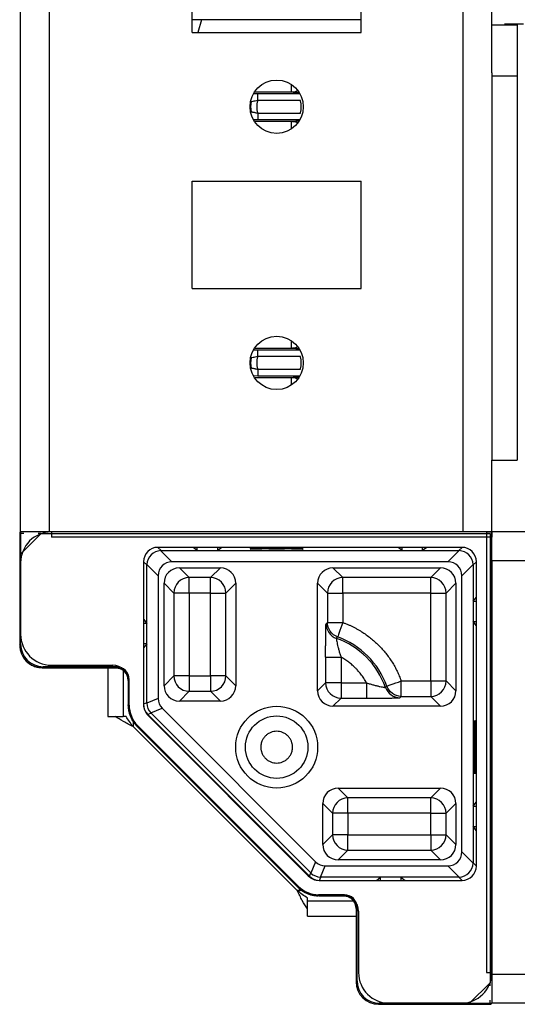
# Model space of a CAD drawing. Units: millimetres. Extents: x -1568 to 2454, y -2800 to 3852.
# Drawn here: x 258 to 307, y -2800 to -2704 of the extents above; entities that cross this region are included whole.
import ezdxf

# ---------------------------------------------------------------- set-up
doc = ezdxf.new("R2010")
doc.units = ezdxf.units.MM

msp = doc.modelspace()

# ---------------------------------------------------------------- linework, layer by layer
at = {"color": 7, "linetype": 'Continuous', "lineweight": 25}
for p, q in [((258.459, -2754.37), (258.459, -2246.37)), ((261.259, -2754.37), (261.259, -2246.37)), ((301.659, -2754.37), (301.659, -2246.37)), ((304.459, -2709.57), (304.459, -2291.17)), ((275.209, -2705.62), (275.209, -2695.12)), ((291.709, -2705.62), (291.709, -2695.12)), ((291.709, -2704.38), (276.104, -2704.38)), ((304.459, -2704.87), (306.959, -2704.87)), ((307.575, -2704.802), (305.694, -2704.802)), ((306.959, -2704.87), (306.959, -2709.87)), ((275.209, -2705.62), (291.709, -2705.62)), ((304.459, -2709.57), (304.459, -2709.87)), ((304.459, -2709.87), (306.959, -2709.87)), ((304.459, -2709.87), (304.459, -2747.37)), ((306.959, -2709.87), (306.959, -2747.37)), ((281.606, -2712.223), (285.761, -2712.223)), ((285.761, -2713.518), (281.606, -2713.518)), ((275.209, -2730.62), (275.209, -2720.12)), ((275.209, -2720.12), (291.709, -2720.12)), ((291.709, -2730.62), (291.709, -2720.12)), ((275.209, -2730.62), (291.709, -2730.62)), ((281.606, -2737.223), (285.761, -2737.223)), ((285.761, -2738.518), (281.606, -2738.518)), ((304.459, -2754.37), (304.459, -2747.37)), ((304.459, -2747.37), (306.959, -2747.37)), ((258.365, -2754.433), (258.365, -2765.414)), ((258.441, -2754.51), (258.365, -2754.433)), ((258.441, -2754.51), (258.459, -2756.527)), ((258.765, -2754.513), (258.441, -2754.51)), ((261.259, -2754.37), (258.459, -2754.37)), ((258.459, -2754.37), (258.459, -2754.501)), ((258.459, -2756.527), (260.459, -2754.527)), ((260.459, -2754.527), (260.161, -2754.525)), ((260.459, -2754.527), (304.302, -2754.527)), ((301.659, -2754.37), (261.259, -2754.37)), ((304.459, -2754.37), (261.459, -2754.37)), ((261.459, -2754.37), (261.459, -2754.87)), ((304.459, -2754.87), (261.459, -2754.87)), ((303.959, -2754.37), (303.959, -2797.37)), ((303.959, -2754.37), (304.459, -2754.37)), ((304.302, -2754.527), (304.302, -2798.37)), ((311.459, -2754.37), (304.459, -2754.37)), ((304.459, -2797.37), (304.459, -2754.37)), ((304.459, -2754.37), (304.459, -2754.87)), ((272.18, -2756.191), (271.859, -2755.87)), ((275.307, -2755.87), (271.859, -2755.87)), ((271.959, -2755.87), (271.908, -2755.871)), ((275.307, -2755.87), (271.959, -2755.87)), ((275.709, -2756.191), (275.307, -2755.87)), ((275.709, -2755.87), (275.307, -2755.87)), ((275.709, -2756.191), (275.709, -2755.87)), ((277.709, -2755.87), (275.709, -2755.87)), ((278.11, -2755.87), (277.709, -2756.191)), ((277.709, -2756.191), (277.709, -2755.87)), ((278.11, -2755.87), (277.709, -2755.87)), ((295.307, -2755.87), (278.11, -2755.87)), ((295.709, -2756.191), (295.307, -2755.87)), ((295.709, -2755.87), (295.307, -2755.87)), ((295.709, -2756.191), (295.709, -2755.87)), ((297.709, -2755.87), (295.709, -2755.87)), ((298.11, -2755.87), (297.709, -2756.191)), ((297.709, -2756.191), (297.709, -2755.87)), ((298.11, -2755.87), (297.709, -2755.87)), ((301.559, -2755.87), (298.11, -2755.87)), ((301.459, -2755.87), (298.11, -2755.87)), ((301.238, -2756.191), (301.559, -2755.87)), ((301.51, -2755.871), (301.459, -2755.87)), ((258.459, -2765.32), (258.459, -2756.527)), ((272.13, -2756.192), (272.18, -2756.191)), ((273.231, -2757.293), (272.13, -2756.192)), ((272.18, -2756.191), (275.709, -2756.191)), ((275.709, -2756.191), (277.709, -2756.191)), ((277.709, -2756.191), (295.709, -2756.191)), ((295.709, -2756.191), (297.709, -2756.191)), ((297.709, -2756.191), (301.238, -2756.191)), ((301.287, -2756.192), (300.186, -2757.293)), ((258.459, -2757.37), (258.459, -2764.37)), ((270.459, -2757.27), (270.78, -2757.591)), ((270.459, -2757.27), (270.459, -2762.89)), ((270.46, -2757.319), (270.459, -2757.37)), ((270.459, -2757.37), (270.459, -2762.89)), ((270.78, -2757.591), (270.781, -2757.542)), ((270.78, -2763.291), (270.78, -2757.591)), ((270.781, -2757.542), (271.882, -2758.643)), ((300.186, -2757.293), (273.231, -2757.293)), ((301.536, -2758.643), (302.637, -2757.542)), ((302.638, -2757.591), (302.959, -2757.27)), ((302.638, -2757.591), (302.638, -2761.12)), ((302.959, -2757.37), (302.958, -2757.319)), ((302.959, -2760.719), (302.959, -2757.27)), ((302.959, -2760.719), (302.959, -2757.37)), ((812.459, -2757.17), (304.459, -2757.17)), ((304.459, -2757.17), (304.459, -2797.57)), ((271.882, -2758.643), (271.882, -2770.622)), ((273.959, -2757.87), (277.959, -2757.87)), ((274.915, -2758.827), (273.959, -2757.87)), ((277.002, -2758.827), (277.959, -2757.87)), ((288.959, -2757.87), (299.459, -2757.87)), ((289.915, -2758.827), (288.959, -2757.87)), ((298.502, -2758.827), (299.459, -2757.87)), ((301.536, -2785.597), (301.536, -2758.643)), ((272.459, -2769.37), (272.459, -2759.37)), ((273.416, -2760.327), (272.459, -2759.37)), ((277.002, -2758.827), (274.915, -2758.827)), ((274.915, -2760.327), (274.915, -2758.827)), ((277.002, -2760.327), (277.002, -2758.827)), ((278.502, -2760.327), (279.459, -2759.37)), ((279.459, -2759.37), (279.459, -2769.37)), ((287.459, -2769.87), (287.459, -2759.37)), ((287.459, -2759.37), (288.416, -2760.327)), ((298.502, -2758.827), (289.915, -2758.827)), ((289.915, -2760.327), (289.915, -2758.827)), ((298.502, -2760.327), (298.502, -2758.827)), ((300.002, -2760.327), (300.959, -2759.37)), ((300.959, -2759.37), (300.959, -2769.87)), ((273.416, -2760.327), (273.416, -2768.413)), ((274.915, -2760.327), (273.416, -2760.327)), ((274.915, -2760.327), (274.915, -2768.413)), ((277.002, -2760.327), (274.915, -2760.327)), ((277.002, -2760.327), (278.502, -2760.327)), ((277.002, -2768.413), (277.002, -2760.327)), ((278.502, -2768.413), (278.502, -2760.327)), ((288.416, -2760.327), (288.416, -2763.205)), ((288.416, -2760.327), (289.915, -2760.327)), ((289.915, -2760.327), (289.915, -2763.205)), ((298.502, -2760.327), (289.915, -2760.327)), ((298.502, -2760.327), (300.002, -2760.327)), ((298.502, -2768.913), (298.502, -2760.327)), ((300.002, -2768.913), (300.002, -2760.327)), ((302.638, -2761.12), (302.959, -2760.719)), ((302.638, -2761.12), (302.638, -2763.12)), ((302.638, -2761.12), (302.959, -2761.12)), ((302.959, -2761.12), (302.959, -2760.719)), ((302.959, -2763.12), (302.959, -2761.12)), ((270.459, -2762.89), (270.78, -2763.291)), ((270.459, -2762.89), (270.459, -2763.291)), ((270.78, -2763.291), (270.459, -2763.291)), ((270.459, -2763.291), (270.459, -2765.291)), ((270.78, -2765.291), (270.78, -2763.291)), ((288.416, -2763.205), (288.282, -2763.335)), ((302.638, -2763.12), (302.638, -2781.12)), ((302.638, -2763.12), (302.959, -2763.12)), ((302.959, -2763.522), (302.638, -2763.12)), ((302.959, -2763.522), (302.959, -2763.12)), ((302.959, -2780.719), (302.959, -2763.522)), ((258.365, -2765.414), (258.459, -2765.32)), ((258.365, -2765.414), (258.365, -2765.414)), ((270.78, -2765.291), (270.459, -2765.291)), ((270.78, -2765.291), (270.459, -2765.692)), ((270.459, -2765.291), (270.459, -2765.692)), ((270.78, -2771.057), (270.78, -2765.291)), ((289.287, -2764.75), (289.408, -2764.616)), ((270.459, -2765.692), (270.459, -2771.19)), ((270.459, -2765.692), (270.459, -2771.227)), ((261.459, -2767.37), (267.459, -2767.37)), ((288.241, -2766.589), (288.241, -2769.088)), ((289.741, -2766.589), (289.741, -2769.088)), ((260.565, -2767.614), (260.659, -2767.52)), ((260.565, -2767.614), (267.719, -2767.614)), ((260.565, -2767.614), (267.719, -2767.614)), ((267.813, -2767.52), (260.659, -2767.52)), ((266.959, -2767.614), (266.959, -2772.37)), ((267.719, -2767.614), (267.813, -2767.52)), ((267.719, -2767.614), (267.719, -2767.614)), ((267.724, -2767.573), (268.186, -2767.706)), ((268.459, -2767.864), (268.459, -2772.37)), ((268.959, -2768.87), (268.959, -2771.227)), ((269.053, -2771.271), (269.053, -2768.76)), ((273.416, -2768.413), (272.459, -2769.37)), ((274.915, -2768.413), (273.416, -2768.413)), ((274.915, -2768.413), (274.915, -2769.913)), ((274.915, -2768.413), (277.002, -2768.413)), ((278.502, -2768.413), (277.002, -2768.413)), ((277.002, -2768.413), (277.002, -2769.913)), ((279.459, -2769.37), (278.502, -2768.413)), ((288.241, -2769.088), (287.459, -2769.87)), ((289.741, -2769.088), (288.241, -2769.088)), ((289.741, -2769.088), (289.741, -2770.588)), ((289.741, -2769.088), (292.24, -2769.088)), ((295.624, -2768.913), (298.502, -2768.913)), ((295.624, -2770.413), (295.624, -2768.913)), ((298.502, -2768.913), (298.502, -2770.413)), ((298.502, -2768.913), (300.002, -2768.913)), ((300.002, -2768.913), (300.959, -2769.87)), ((274.915, -2769.913), (273.959, -2770.87)), ((274.915, -2769.913), (277.002, -2769.913)), ((277.002, -2769.913), (277.959, -2770.87)), ((294.212, -2769.421), (294.078, -2769.542)), ((268.959, -2771.31), (268.959, -2771.227)), ((270.78, -2771.057), (270.459, -2771.19)), ((271.882, -2770.622), (270.78, -2771.078)), ((277.959, -2770.87), (273.959, -2770.87)), ((289.741, -2770.588), (288.959, -2771.37)), ((289.741, -2770.588), (292.24, -2770.588)), ((295.494, -2770.547), (295.624, -2770.413)), ((295.624, -2770.413), (298.502, -2770.413)), ((298.502, -2770.413), (299.459, -2771.37)), ((271.19, -2772.047), (270.869, -2772.18)), ((270.869, -2772.18), (286.649, -2787.96)), ((271.175, -2772.032), (272.277, -2771.576)), ((286.782, -2787.639), (271.19, -2772.047)), ((272.277, -2771.576), (287.253, -2786.552)), ((299.459, -2771.37), (288.959, -2771.37)), ((266.959, -2772.37), (268.459, -2772.37)), ((268.752, -2772.37), (268.459, -2772.37)), ((270.898, -2772.288), (286.541, -2787.931)), ((285.459, -2789.37), (269.459, -2773.37)), ((269.837, -2773.349), (269.779, -2773.29)), ((269.837, -2773.349), (285.48, -2788.991)), ((285.578, -2788.956), (269.873, -2773.251)), ((289.459, -2779.37), (299.459, -2779.37)), ((290.415, -2780.327), (289.459, -2779.37)), ((298.502, -2780.327), (299.459, -2779.37)), ((287.959, -2784.87), (287.959, -2780.87)), ((288.916, -2781.827), (287.959, -2780.87)), ((298.502, -2780.327), (290.415, -2780.327)), ((290.415, -2781.827), (290.415, -2780.327)), ((298.502, -2781.827), (298.502, -2780.327)), ((300.002, -2781.827), (300.959, -2780.87)), ((300.959, -2780.87), (300.959, -2784.87)), ((302.638, -2781.12), (302.959, -2780.719)), ((302.959, -2781.12), (302.959, -2780.719)), ((288.916, -2781.827), (288.916, -2783.913)), ((290.415, -2781.827), (288.916, -2781.827)), ((298.502, -2781.827), (290.415, -2781.827)), ((290.415, -2781.827), (290.415, -2783.913)), ((298.502, -2781.827), (300.002, -2781.827)), ((298.502, -2783.913), (298.502, -2781.827)), ((300.002, -2783.913), (300.002, -2781.827)), ((302.638, -2781.12), (302.638, -2783.12)), ((302.638, -2781.12), (302.959, -2781.12)), ((302.959, -2783.12), (302.959, -2781.12)), ((302.638, -2783.12), (302.638, -2786.649)), ((302.638, -2783.12), (302.959, -2783.12)), ((302.959, -2783.522), (302.638, -2783.12)), ((302.959, -2783.522), (302.959, -2783.12)), ((302.959, -2786.97), (302.959, -2783.522)), ((302.959, -2786.87), (302.959, -2783.522)), ((288.916, -2783.913), (287.959, -2784.87)), ((290.415, -2783.913), (288.916, -2783.913)), ((290.415, -2785.413), (290.415, -2783.913)), ((290.415, -2783.913), (298.502, -2783.913)), ((298.502, -2783.913), (300.002, -2783.913)), ((298.502, -2783.913), (298.502, -2785.413)), ((300.002, -2783.913), (300.959, -2784.87)), ((289.459, -2786.37), (290.415, -2785.413)), ((290.415, -2785.413), (298.502, -2785.413)), ((298.502, -2785.413), (299.459, -2786.37)), ((302.637, -2786.698), (301.536, -2785.597)), ((287.253, -2786.552), (286.796, -2787.653)), ((299.459, -2786.37), (289.459, -2786.37)), ((287.751, -2788.049), (288.207, -2786.947)), ((288.207, -2786.947), (300.186, -2786.947)), ((300.186, -2786.947), (301.287, -2788.048)), ((302.638, -2786.649), (302.637, -2786.698)), ((302.638, -2786.649), (302.959, -2786.97)), ((302.958, -2786.921), (302.959, -2786.87)), ((286.649, -2787.96), (286.782, -2787.639)), ((287.601, -2788.37), (293.197, -2788.37)), ((287.639, -2788.37), (287.772, -2788.049)), ((287.639, -2788.37), (293.197, -2788.37)), ((293.599, -2788.049), (287.772, -2788.049)), ((293.197, -2788.37), (293.599, -2788.049)), ((293.197, -2788.37), (293.599, -2788.37)), ((295.599, -2788.049), (293.599, -2788.049)), ((293.599, -2788.37), (293.599, -2788.049)), ((293.599, -2788.37), (295.599, -2788.37)), ((301.238, -2788.049), (295.599, -2788.049)), ((295.599, -2788.049), (295.599, -2788.37)), ((295.599, -2788.049), (296, -2788.37)), ((295.599, -2788.37), (296, -2788.37)), ((296, -2788.37), (301.559, -2788.37)), ((296, -2788.37), (301.459, -2788.37)), ((301.287, -2788.048), (301.238, -2788.049)), ((301.238, -2788.049), (301.559, -2788.37)), ((301.459, -2788.37), (301.51, -2788.369)), ((285.539, -2789.05), (285.48, -2788.991)), ((286.459, -2790.37), (286.459, -2790.077)), ((286.459, -2791.87), (286.459, -2790.37)), ((286.459, -2790.37), (290.965, -2790.37)), ((287.601, -2789.87), (287.518, -2789.87)), ((290.069, -2789.776), (287.558, -2789.776)), ((287.601, -2789.87), (289.959, -2789.87)), ((291.124, -2790.645), (291.256, -2791.115)), ((291.309, -2791.016), (291.215, -2791.11)), ((291.215, -2791.11), (291.266, -2791.105)), ((291.215, -2791.11), (291.215, -2798.264)), ((291.309, -2798.17), (291.309, -2791.016)), ((291.459, -2791.37), (291.459, -2797.37)), ((286.459, -2791.87), (291.215, -2791.87)), ((291.215, -2798.264), (291.309, -2798.17)), ((303.959, -2797.37), (304.459, -2797.37)), ((812.459, -2797.57), (304.459, -2797.57)), ((304.459, -2797.57), (304.459, -2800.37)), ((291.215, -2798.264), (291.215, -2798.264)), ((304.302, -2798.37), (302.302, -2800.37)), ((304.304, -2798.668), (304.302, -2798.37)), ((304.319, -2800.388), (304.316, -2800.063)), ((293.415, -2800.464), (293.509, -2800.37)), ((293.415, -2800.464), (304.396, -2800.464)), ((302.302, -2800.37), (293.509, -2800.37)), ((294.459, -2800.37), (301.459, -2800.37)), ((304.319, -2800.388), (302.302, -2800.37)), ((304.396, -2800.464), (304.319, -2800.388)), ((304.328, -2800.37), (304.459, -2800.37)), ((812.459, -2800.37), (304.459, -2800.37))]:
    msp.add_line(p, q, dxfattribs=at)
at = {"color": 8, "linetype": 'Continuous', "lineweight": 25}
for p, q in [((276.104, -2704.38), (275.771, -2705.62)), ((284.866, -2710.684), (284.866, -2711.417)), ((281.606, -2711.623), (281.234, -2711.625)), ((281.303, -2711.417), (284.866, -2711.417)), ((285.74, -2711.623), (281.606, -2711.623)), ((281.223, -2714.115), (281.606, -2714.117)), ((284.866, -2714.323), (281.303, -2714.323)), ((281.606, -2714.117), (285.74, -2714.117)), ((284.866, -2714.323), (284.866, -2715.056)), ((284.866, -2735.684), (284.866, -2736.417)), ((281.606, -2736.623), (281.234, -2736.625)), ((281.303, -2736.417), (284.866, -2736.417)), ((285.74, -2736.623), (281.606, -2736.623)), ((281.223, -2739.115), (281.606, -2739.117)), ((284.866, -2739.323), (281.303, -2739.323)), ((281.606, -2739.117), (285.74, -2739.117)), ((284.866, -2739.323), (284.866, -2740.056)), ((268.96, -2771.31), (268.959, -2771.31)), ((269.459, -2772.886), (269.459, -2773.37)), ((269.779, -2773.29), (269.78, -2773.29)), ((285.943, -2789.37), (285.459, -2789.37)), ((285.539, -2789.049), (285.539, -2789.05)), ((287.518, -2789.87), (287.519, -2789.869))]:
    msp.add_line(p, q, dxfattribs=at)
at = {"color": 7, "linetype": 'Continuous', "lineweight": 25}
for centre, radius in [((283.459, -2712.87), 2.6), ((283.459, -2737.87), 2.6), ((283.459, -2775.37), 4), ((283.459, -2775.37), 3.048)]:
    msp.add_circle(centre, radius, dxfattribs=at)
for centre, radius, start, end in [((283.684, -2712.87), 2.776, 169.63956, 190.36209), ((283.684, -2737.87), 2.776, 169.63791, 190.36044), ((261.459, -2757.37), 3, 90, 180), ((274.916, -2760.327), 1.5, 90.01386, 179.98614), ((277.002, -2760.327), 1.5, 0.01386, 89.98614), ((289.916, -2760.327), 1.5, 90.01274, 179.9884), ((298.502, -2760.327), 1.5, 0.01386, 89.98614), ((261.459, -2764.37), 3, 180, 270), ((260.565, -2765.414), 2.2, 180, 225), ((260.565, -2765.414), 2.2, 180.00326, 269.99596), ((286.709, -2772.12), 7.808, 19.28085, 70.71915), ((286.709, -2772.12), 7.974, 19.78348, 70.21652), ((260.565, -2765.414), 2.2, 225, 247.5), ((267.459, -2768.87), 1.5, 0, 90), ((260.565, -2765.414), 2.2, 247.5, 258.75), ((260.565, -2765.414), 2.2, 258.75, 264.375), ((260.565, -2765.414), 2.2, 264.375, 270), ((267.719, -2768.853), 1.239, 55.91013, 90.01194), ((274.916, -2768.413), 1.5, 180.01386, 269.98614), ((277.002, -2768.413), 1.5, 270.01386, 359.98614), ((289.741, -2769.088), 1.5, 180.01386, 269.98614), ((298.502, -2768.913), 1.5, 270.0116, 359.98726), ((271.959, -2771.227), 3, 180, 225), ((271.959, -2771.227), 1.5, 180, 225), ((290.416, -2781.827), 1.5, 90.01386, 179.98614), ((298.502, -2781.827), 1.5, 0.01386, 89.98614), ((290.416, -2783.913), 1.5, 180.01386, 269.98614), ((298.502, -2783.913), 1.5, 270.01386, 359.98614), ((287.601, -2786.87), 1.5, 225, 270), ((287.601, -2786.87), 3, 225, 270), ((289.959, -2791.37), 1.5, 0, 90), ((289.978, -2791.109), 1.237, 359.95814, 34.10833), ((294.459, -2797.37), 3, 180, 270), ((301.459, -2797.37), 3, 270, 0), ((293.415, -2798.264), 2.2, 180, 270), ((293.415, -2798.264), 2.2, 180.00404, 269.99674)]:
    msp.add_arc(centre, radius, start, end, dxfattribs=at)
at = {"color": 8, "linetype": 'Continuous', "lineweight": 25}
for centre, radius, start, end in [((267.719, -2768.854), 1.24, 8.51839, 55.92074), ((289.974, -2791.11), 1.241, 34.06989, 81.4894)]:
    msp.add_arc(centre, radius, start, end, dxfattribs=at)
at = {"color": 7, "linetype": 'Continuous', "lineweight": 25}
for centre, major_axis, ratio, start_param, end_param in [((260.565, -2754.433), (2.2, 0), 0.008727, 2.847954, 3.150319), ((271.859, -2757.27), (-0.99, 0.99), 0.999951, 5.497812, 7.068559), ((301.559, -2757.27), (0.99, 0.99), 0.999951, 5.497812, 7.068559), ((272.179, -2757.59), (0.99, 0.99), 0.998147, 0.820687, 2.320905), ((301.239, -2757.59), (-0.99, 0.99), 0.998147, 3.96228, 5.462498), ((273.334, -2758.745), (1.062, -1.062), 0.9318, 2.391484, 3.891702), ((300.084, -2758.745), (-1.062, -1.062), 0.9318, 2.391484, 3.891702), ((273.959, -2759.37), (1.061, -1.061), 0.999805, 2.356292, 3.926893), ((277.959, -2759.37), (-1.061, -1.061), 0.999805, 2.356292, 3.926893), ((288.959, -2759.37), (1.061, -1.061), 0.999805, 2.356292, 3.926893), ((299.459, -2759.37), (-1.061, -1.061), 0.999805, 2.356292, 3.926893), ((260.659, -2765.32), (1.556, 1.556), 0.999924, 2.356233, 3.926953), ((267.813, -2768.76), (0.877, 0.877), 0.999924, 5.497825, 7.068545), ((273.959, -2769.37), (1.061, 1.061), 0.999805, 2.356292, 3.926893), ((277.959, -2769.37), (-1.061, 1.061), 0.999805, 2.356292, 3.926893), ((288.959, -2769.87), (1.061, 1.061), 0.999805, 2.356292, 3.926893), ((299.459, -2769.87), (-1.061, 1.061), 0.999805, 2.356292, 3.926893), ((271.859, -2771.19), (-1.293, -0.536), 0.999971, 5.890496, 6.675874), ((272.216, -2771.042), (1.41, 0.285), 0.972569, 2.947713, 2.96253), ((272.179, -2771.058), (-0.536, 1.293), 0.998898, 1.192924, 1.948668), ((273.334, -2770.579), (-1.35, -0.559), 0.958315, 5.905313, 6.661057), ((271.853, -2771.271), (-2.587, -1.072), 0.999955, 5.890502, 6.675869), ((272.216, -2771.042), (1.198, 0.795), 0.972569, 3.320656, 3.335473), ((289.459, -2780.87), (1.061, -1.061), 0.999805, 2.356292, 3.926893), ((299.459, -2780.87), (-1.061, -1.061), 0.999805, 2.356292, 3.926893), ((289.459, -2784.87), (1.061, 1.061), 0.999805, 2.356292, 3.926893), ((299.459, -2784.87), (-1.061, 1.061), 0.999805, 2.356292, 3.926893), ((300.084, -2785.495), (-1.062, 1.062), 0.9318, 2.391484, 3.891702), ((288.25, -2785.495), (-0.559, -1.35), 0.958315, 5.905313, 6.661057), ((301.239, -2786.65), (0.99, 0.99), 0.998147, 3.96228, 5.462498), ((301.559, -2786.97), (0.99, -0.99), 0.999951, 5.497812, 7.068559), ((287.639, -2786.97), (-0.536, -1.293), 0.999971, 5.890496, 6.675874), ((287.787, -2786.612), (0.795, 1.198), 0.972569, 2.947713, 2.96253), ((287.771, -2786.65), (1.293, -0.536), 0.998898, 4.334517, 5.090261), ((287.787, -2786.612), (0.285, 1.41), 0.972569, 3.320656, 3.335473), ((287.558, -2786.976), (-1.072, -2.587), 0.999955, 5.890502, 6.675869), ((290.069, -2791.016), (-0.877, -0.877), 0.999924, 2.356233, 3.926953), ((293.509, -2798.17), (1.556, 1.556), 0.999924, 2.356233, 3.926953), ((304.396, -2798.264), (0, 2.2), 0.008727, 3.132866, 3.435231)]:
    msp.add_ellipse(centre, major_axis=major_axis, ratio=ratio, start_param=start_param, end_param=end_param, dxfattribs=at)
for centre, major_axis in [((264.459, -2767.564), (2, 0)), ((291.265, -2794.37), (0, 2))]:
    msp.add_ellipse(centre, major_axis=major_axis, ratio=0.008727, dxfattribs=at)
for points, knots in [([(276.104, -2704.38), (275.811, -2704.38), (275.49, -2704.38), (275.232, -2704.381), (275.209, -2704.382)], [0, 0, 0, 0, 0.9090157, 1, 1, 1, 1]), ([(281.606, -2712.223), (281.606, -2712.188), (281.606, -2712.116), (281.606, -2712.005), (281.606, -2711.899), (281.606, -2711.803), (281.606, -2711.724), (281.606, -2711.667), (281.606, -2711.633), (281.606, -2711.624), (281.606, -2711.623)], [0, 0, 0, 0, 0.124961, 0.249974, 0.374987, 0.500001, 0.625014, 0.750027, 0.87504, 1, 1, 1, 1]), ([(280.953, -2712.371), (280.961, -2712.361), (281.034, -2712.345), (281.273, -2712.298), (281.437, -2712.267), (281.606, -2712.223)], [0, 0, 0, 0, 0.5, 0.5, 1, 1, 1, 1]), ([(281.606, -2712.223), (281.594, -2712.265), (281.569, -2712.349), (281.542, -2712.478), (281.522, -2712.607), (281.51, -2712.738), (281.508, -2712.826), (281.508, -2712.87)], [0, 0, 0, 0, 0.200736, 0.400368, 0.599632, 0.799264, 1, 1, 1, 1]), ([(285.86, -2712.87), (285.859, -2712.826), (285.858, -2712.738), (285.845, -2712.607), (285.826, -2712.478), (285.798, -2712.349), (285.774, -2712.265), (285.761, -2712.223)], [0, 0, 0, 0, 0.2007358, 0.4003683, 0.5996317, 0.7992642, 1, 1, 1, 1]), ([(281.606, -2713.518), (281.586, -2713.513), (281.537, -2713.501), (281.45, -2713.48), (281.351, -2713.458), (281.243, -2713.436), (281.143, -2713.417), (281.061, -2713.4), (280.998, -2713.386), (280.962, -2713.376), (280.956, -2713.371), (280.953, -2713.369)], [0, 0, 0, 0, 0.062488, 0.155641, 0.278122, 0.382448, 0.530494, 0.65756, 0.768322, 0.919161, 1, 1, 1, 1]), ([(281.508, -2712.87), (281.508, -2712.914), (281.51, -2713.002), (281.522, -2713.133), (281.542, -2713.263), (281.569, -2713.391), (281.594, -2713.475), (281.606, -2713.518)], [0, 0, 0, 0, 0.200735, 0.400368, 0.599632, 0.799265, 1, 1, 1, 1]), ([(281.606, -2713.518), (281.606, -2713.671), (281.606, -2713.824), (281.606, -2714.045), (281.606, -2714.112), (281.606, -2714.117)], [0, 0, 0, 0, 0.5, 0.5, 1, 1, 1, 1]), ([(285.761, -2713.518), (285.774, -2713.475), (285.798, -2713.391), (285.826, -2713.263), (285.845, -2713.133), (285.858, -2713.002), (285.859, -2712.914), (285.86, -2712.87)], [0, 0, 0, 0, 0.200736, 0.400368, 0.599632, 0.799264, 1, 1, 1, 1]), ([(281.606, -2737.223), (281.606, -2737.153), (281.606, -2737.078), (281.606, -2736.934), (281.606, -2736.864), (281.606, -2736.748), (281.606, -2736.701), (281.606, -2736.64), (281.606, -2736.625), (281.606, -2736.623)], [0, 0, 0, 0, 0.25, 0.25, 0.5, 0.5, 0.75, 0.75, 1, 1, 1, 1]), ([(280.953, -2737.371), (280.961, -2737.361), (281.034, -2737.345), (281.273, -2737.298), (281.437, -2737.267), (281.606, -2737.223)], [0, 0, 0, 0, 0.5, 0.5, 1, 1, 1, 1]), ([(281.606, -2737.223), (281.594, -2737.265), (281.569, -2737.349), (281.542, -2737.478), (281.522, -2737.607), (281.51, -2737.738), (281.508, -2737.826), (281.508, -2737.87)], [0, 0, 0, 0, 0.200736, 0.400368, 0.599632, 0.799264, 1, 1, 1, 1]), ([(285.86, -2737.87), (285.859, -2737.826), (285.858, -2737.738), (285.845, -2737.607), (285.826, -2737.478), (285.798, -2737.349), (285.774, -2737.265), (285.761, -2737.223)], [0, 0, 0, 0, 0.2007358, 0.4003683, 0.5996317, 0.7992642, 1, 1, 1, 1]), ([(281.606, -2738.518), (281.586, -2738.513), (281.537, -2738.501), (281.45, -2738.48), (281.351, -2738.458), (281.243, -2738.436), (281.143, -2738.417), (281.061, -2738.4), (280.998, -2738.386), (280.962, -2738.376), (280.955, -2738.371), (280.953, -2738.369)], [0, 0, 0, 0, 0.0625827, 0.1557555, 0.2781857, 0.3825034, 0.5305388, 0.6575954, 0.7683484, 0.9212861, 1, 1, 1, 1]), ([(281.508, -2737.87), (281.508, -2737.914), (281.51, -2738.002), (281.522, -2738.133), (281.542, -2738.263), (281.569, -2738.391), (281.594, -2738.475), (281.606, -2738.518)], [0, 0, 0, 0, 0.2007358, 0.4003683, 0.5996317, 0.7992642, 1, 1, 1, 1]), ([(281.606, -2738.518), (281.606, -2738.671), (281.606, -2738.824), (281.606, -2739.045), (281.606, -2739.112), (281.606, -2739.117)], [0, 0, 0, 0, 0.5, 0.5, 1, 1, 1, 1]), ([(285.761, -2738.518), (285.774, -2738.475), (285.798, -2738.391), (285.826, -2738.263), (285.845, -2738.133), (285.858, -2738.002), (285.859, -2737.914), (285.86, -2737.87)], [0, 0, 0, 0, 0.200736, 0.400368, 0.599632, 0.799264, 1, 1, 1, 1]), ([(283.459, -2755.989), (283.171, -2755.989), (282.594, -2755.989), (281.813, -2755.986), (281.225, -2755.981), (280.884, -2755.975), (280.832, -2755.969), (281.086, -2755.963), (281.593, -2755.958), (282.325, -2755.955), (282.982, -2755.953), (283.365, -2755.953), (283.459, -2755.953)], [0, 0, 0, 0, 0.106011, 0.213149, 0.32248, 0.4272, 0.537468, 0.642251, 0.751544, 0.85847, 0.965191, 1, 1, 1, 1]), ([(283.459, -2756.164), (282.78, -2756.164), (281.427, -2756.16), (280.585, -2756.146), (281.427, -2756.132), (282.78, -2756.128), (283.459, -2756.128)], [0, 0, 0, 0, 0.25, 0.5, 0.75, 1, 1, 1, 1]), ([(283.459, -2755.953), (283.746, -2755.953), (284.324, -2755.954), (285.105, -2755.957), (285.692, -2755.962), (286.034, -2755.967), (286.086, -2755.973), (285.831, -2755.979), (285.324, -2755.984), (284.593, -2755.988), (283.935, -2755.989), (283.553, -2755.989), (283.459, -2755.989)], [0, 0, 0, 0, 0.106014, 0.213152, 0.322481, 0.427201, 0.537468, 0.642251, 0.751542, 0.85847, 0.965187, 1, 1, 1, 1]), ([(283.459, -2756.128), (284.137, -2756.128), (285.49, -2756.132), (286.333, -2756.146), (285.49, -2756.16), (284.137, -2756.164), (283.459, -2756.164)], [0, 0, 0, 0, 0.2499999, 0.4999999, 0.7499999, 0.9999999, 0.9999999, 0.9999999, 0.9999999]), ([(301.238, -2756.191), (301.246, -2756.191), (301.262, -2756.191), (301.279, -2756.192), (301.287, -2756.192)], [0, 0, 0, 0, 0.499014, 1, 1, 1, 1]), ([(302.637, -2757.542), (302.637, -2757.55), (302.637, -2757.566), (302.638, -2757.583), (302.638, -2757.591)], [0, 0, 0, 0, 0.5009863, 1, 1, 1, 1]), ([(288.241, -2766.589), (288.241, -2766.524), (288.241, -2766.401), (288.241, -2766.227), (288.241, -2766.075), (288.242, -2765.944), (288.242, -2765.833), (288.242, -2765.742), (288.243, -2765.671), (288.243, -2765.621), (288.243, -2765.589), (288.243, -2765.527), (288.244, -2765.367), (288.245, -2765.068), (288.248, -2764.674), (288.252, -2764.305), (288.258, -2763.95), (288.263, -2763.691), (288.268, -2763.527), (288.272, -2763.433), (288.277, -2763.358), (288.28, -2763.343), (288.282, -2763.335)], [0, 0, 0, 0, 0.0399891, 0.0756586, 0.1071013, 0.134378, 0.1575288, 0.1765745, 0.1915114, 0.2023197, 0.208979, 0.2114792, 0.2424495, 0.3117901, 0.4093643, 0.5174097, 0.5975881, 0.7243913, 0.8007648, 0.8435509, 0.9100148, 1, 1, 1, 1]), ([(288.416, -2763.205), (288.417, -2763.205), (288.419, -2763.205), (288.431, -2763.205), (288.452, -2763.205), (288.483, -2763.205), (288.541, -2763.205), (288.654, -2763.207), (288.839, -2763.205), (289.083, -2763.206), (289.332, -2763.205), (289.618, -2763.206), (289.805, -2763.205), (289.915, -2763.205)], [0, 0, 0, 0, 0.043726, 0.087677, 0.134058, 0.184952, 0.240433, 0.355548, 0.500162, 0.616663, 0.759894, 0.858391, 1, 1, 1, 1]), ([(289.915, -2763.205), (289.782, -2763.575), (289.654, -2763.931), (289.465, -2764.458), (289.41, -2764.61), (289.408, -2764.616)], [0, 0, 0, 0, 0.5, 0.5, 1, 1, 1, 1]), ([(289.915, -2763.205), (290.008, -2763.239), (290.192, -2763.307), (290.464, -2763.42), (290.732, -2763.541), (290.996, -2763.669), (291.256, -2763.807), (291.512, -2763.952), (291.979, -2764.237), (292.634, -2764.702), (293.421, -2765.407), (294.127, -2766.194), (294.634, -2766.909), (294.989, -2767.507), (295.227, -2767.963), (295.442, -2768.431), (295.563, -2768.753), (295.624, -2768.913)], [0, 0, 0, 0, 0.035364, 0.070644, 0.105876, 0.141094, 0.176331, 0.211622, 0.247001, 0.373474, 0.50001, 0.626483, 0.753019, 0.814844, 0.876494, 0.938152, 1, 1, 1, 1]), ([(289.287, -2764.75), (289.286, -2764.752), (289.285, -2764.754), (289.286, -2764.768), (289.288, -2764.788), (289.291, -2764.817), (289.296, -2764.853), (289.308, -2764.925), (289.332, -2765.062), (289.379, -2765.296), (289.444, -2765.579), (289.527, -2765.901), (289.626, -2766.242), (289.702, -2766.472), (289.741, -2766.589)], [0, 0, 0, 0, 0.038407, 0.076661, 0.114824, 0.152956, 0.191116, 0.229361, 0.347714, 0.466278, 0.59596, 0.727777, 0.862342, 1, 1, 1, 1]), ([(288.241, -2766.589), (288.243, -2766.589), (288.295, -2766.589), (288.483, -2766.589), (288.68, -2766.589), (288.921, -2766.589), (289.281, -2766.589), (289.565, -2766.589), (289.741, -2766.589)], [0, 0, 0, 0, 0.249926, 0.374946, 0.499965, 0.624984, 0.750003, 1, 1, 1, 1]), ([(292.24, -2769.088), (292.198, -2769.013), (292.114, -2768.864), (291.977, -2768.648), (291.832, -2768.438), (291.679, -2768.233), (291.518, -2768.035), (291.348, -2767.844), (291.126, -2767.613), (290.845, -2767.35), (290.496, -2767.069), (290.13, -2766.812), (289.871, -2766.663), (289.741, -2766.589)], [0, 0, 0, 0, 0.07171, 0.143132, 0.214382, 0.285579, 0.356841, 0.428287, 0.500034, 0.625315, 0.749979, 0.874663, 1, 1, 1, 1]), ([(267.719, -2767.614), (267.757, -2767.615), (267.832, -2767.617), (267.94, -2767.633), (268.043, -2767.656), (268.137, -2767.686), (268.222, -2767.72), (268.298, -2767.757), (268.365, -2767.795), (268.423, -2767.833), (268.472, -2767.868), (268.501, -2767.892), (268.514, -2767.903)], [0, 0, 0, 0, 0.132259, 0.259755, 0.381176, 0.495581, 0.602286, 0.700607, 0.789912, 0.869762, 0.939858, 1, 1, 1, 1]), ([(292.24, -2769.088), (292.298, -2769.108), (292.415, -2769.147), (292.589, -2769.202), (292.761, -2769.253), (292.928, -2769.301), (293.091, -2769.344), (293.248, -2769.384), (293.397, -2769.419), (293.575, -2769.458), (293.768, -2769.497), (293.923, -2769.525), (294.015, -2769.538), (294.067, -2769.544), (294.074, -2769.543), (294.078, -2769.542)], [0, 0, 0, 0, 0.069269, 0.137745, 0.205457, 0.272442, 0.338748, 0.404441, 0.469609, 0.534361, 0.652848, 0.770963, 0.84735, 0.923537, 1, 1, 1, 1]), ([(292.24, -2769.088), (292.24, -2769.264), (292.24, -2769.547), (292.24, -2769.907), (292.24, -2770.149), (292.24, -2770.345), (292.24, -2770.534), (292.24, -2770.585), (292.24, -2770.588)], [0, 0, 0, 0, 0.249995, 0.374996, 0.499997, 0.624998, 0.749998, 1, 1, 1, 1]), ([(294.212, -2769.421), (294.219, -2769.419), (294.37, -2769.364), (294.898, -2769.174), (295.254, -2769.047), (295.624, -2768.913)], [0, 0, 0, 0, 0.5, 0.5, 1, 1, 1, 1]), ([(292.24, -2770.588), (292.443, -2770.588), (292.847, -2770.587), (293.345, -2770.586), (293.721, -2770.584), (293.992, -2770.582), (294.251, -2770.579), (294.49, -2770.577), (294.71, -2770.574), (294.908, -2770.57), (295.08, -2770.567), (295.272, -2770.562), (295.442, -2770.555), (295.491, -2770.55), (295.494, -2770.547)], [0.001925171, 0.001925171, 0.001925171, 0.001925171, 0.002532142, 0.003139112, 0.003442598, 0.003746083, 0.004049568, 0.004353053, 0.004656539, 0.004960024, 0.005263509, 0.005566995, 0.006173965, 0.006780936, 0.006780936, 0.006780936, 0.006780936]), ([(268.959, -2771.31), (268.96, -2771.367), (268.962, -2771.479), (268.978, -2771.648), (269.003, -2771.815), (269.038, -2771.981), (269.084, -2772.144), (269.139, -2772.304), (269.204, -2772.46), (269.278, -2772.612), (269.361, -2772.76), (269.453, -2772.902), (269.553, -2773.038), (269.661, -2773.168), (269.74, -2773.25), (269.779, -2773.29)], [0, 0, 0, 0, 0.076923, 0.153847, 0.23077, 0.307693, 0.384616, 0.461539, 0.538461, 0.615384, 0.692307, 0.76923, 0.846153, 0.923077, 1, 1, 1, 1]), ([(269.459, -2773.37), (269.131, -2773.203), (268.804, -2773.037), (268.2, -2772.703), (267.922, -2772.537), (267.691, -2772.37)], [0, 0, 0, 0, 0.5, 0.5, 1, 1, 1, 1]), ([(269.459, -2773.37), (269.328, -2773.203), (269.197, -2773.037), (268.955, -2772.703), (268.844, -2772.537), (268.752, -2772.37)], [0, 0, 0, 0, 0.5, 0.5, 1, 1, 1, 1]), ([(302.665, -2775.37), (302.665, -2774.691), (302.669, -2773.339), (302.683, -2772.496), (302.697, -2773.339), (302.701, -2774.691), (302.701, -2775.37)], [0, 0, 0, 0, 0.2499999, 0.4999999, 0.7499999, 0.9999999, 0.9999999, 0.9999999, 0.9999999]), ([(302.839, -2775.37), (302.84, -2775.083), (302.84, -2774.505), (302.843, -2773.724), (302.848, -2773.137), (302.853, -2772.795), (302.86, -2772.743), (302.865, -2772.997), (302.871, -2773.505), (302.874, -2774.236), (302.875, -2774.894), (302.876, -2775.276), (302.876, -2775.37)], [0, 0, 0, 0, 0.106014, 0.213152, 0.322481, 0.427201, 0.537468, 0.64225, 0.751542, 0.85847, 0.965187, 1, 1, 1, 1]), ([(285.007, -2775.37), (285.006, -2775.331), (285.005, -2775.253), (284.991, -2775.137), (284.969, -2775.023), (284.939, -2774.91), (284.878, -2774.737), (284.763, -2774.514), (284.561, -2774.268), (284.315, -2774.066), (283.954, -2773.88), (283.459, -2773.784), (282.963, -2773.88), (282.602, -2774.066), (282.356, -2774.268), (282.155, -2774.514), (282.028, -2774.76), (281.955, -2774.984), (281.917, -2775.175), (281.913, -2775.305), (281.91, -2775.37)], [0, 0, 0, 0, 0.024172, 0.048145, 0.072057, 0.096047, 0.120253, 0.18525, 0.250358, 0.315355, 0.380462, 0.500024, 0.619586, 0.684583, 0.749691, 0.814688, 0.879795, 0.919947, 0.959801, 1, 1, 1, 1]), ([(281.91, -2775.37), (281.911, -2775.409), (281.913, -2775.487), (281.926, -2775.603), (281.948, -2775.717), (281.979, -2775.83), (282.04, -2776.003), (282.155, -2776.226), (282.356, -2776.472), (282.602, -2776.674), (282.963, -2776.86), (283.459, -2776.956), (283.954, -2776.861), (284.315, -2776.674), (284.561, -2776.473), (284.762, -2776.227), (284.89, -2775.98), (284.962, -2775.756), (285, -2775.565), (285.005, -2775.435), (285.007, -2775.37)], [0, 0, 0, 0, 0.024172, 0.048145, 0.072057, 0.096047, 0.120253, 0.18525, 0.250358, 0.315355, 0.380462, 0.500024, 0.619586, 0.684583, 0.749691, 0.814688, 0.879795, 0.919947, 0.959801, 1, 1, 1, 1]), ([(302.701, -2775.37), (302.701, -2776.049), (302.697, -2777.401), (302.683, -2778.244), (302.669, -2777.401), (302.665, -2776.049), (302.665, -2775.37)], [0, 0, 0, 0, 0.25, 0.5, 0.75, 1, 1, 1, 1]), ([(302.876, -2775.37), (302.875, -2775.657), (302.875, -2776.235), (302.872, -2777.016), (302.867, -2777.604), (302.862, -2777.945), (302.855, -2777.997), (302.849, -2777.743), (302.844, -2777.236), (302.841, -2776.504), (302.839, -2775.846), (302.839, -2775.464), (302.839, -2775.37)], [0, 0, 0, 0, 0.106011, 0.213149, 0.32248, 0.427201, 0.537468, 0.642251, 0.751544, 0.85847, 0.965191, 1, 1, 1, 1]), ([(286.459, -2790.077), (286.292, -2789.985), (286.125, -2789.874), (285.792, -2789.632), (285.625, -2789.501), (285.459, -2789.37)], [0, 0, 0, 0, 0.5, 0.5, 1, 1, 1, 1]), ([(286.459, -2791.138), (286.292, -2790.906), (286.125, -2790.629), (285.792, -2790.024), (285.625, -2789.697), (285.459, -2789.37)], [0, 0, 0, 0, 0.5, 0.5, 1, 1, 1, 1]), ([(285.539, -2789.05), (285.579, -2789.089), (285.66, -2789.168), (285.791, -2789.275), (285.927, -2789.376), (286.069, -2789.468), (286.217, -2789.551), (286.369, -2789.625), (286.525, -2789.69), (286.685, -2789.745), (286.848, -2789.79), (287.013, -2789.826), (287.181, -2789.851), (287.349, -2789.867), (287.462, -2789.869), (287.518, -2789.87)], [0, 0, 0, 0, 0.076923, 0.153847, 0.23077, 0.307693, 0.384616, 0.461539, 0.538461, 0.615384, 0.692307, 0.76923, 0.846153, 0.923077, 1, 1, 1, 1]), ([(289.975, -2789.87), (290.012, -2789.871), (290.085, -2789.873), (290.193, -2789.888), (290.298, -2789.911), (290.397, -2789.943), (290.491, -2789.981), (290.578, -2790.025), (290.657, -2790.074), (290.729, -2790.125), (290.794, -2790.178), (290.848, -2790.229), (290.905, -2790.289), (290.972, -2790.37), (291.054, -2790.492), (291.136, -2790.66), (291.201, -2790.871), (291.21, -2791.027), (291.215, -2791.11)], [0, 0, 0, 0, 0.056844, 0.113032, 0.16812, 0.221786, 0.273802, 0.323889, 0.371761, 0.417204, 0.460053, 0.500184, 0.532292, 0.586606, 0.662613, 0.758908, 0.872687, 1, 1, 1, 1])]:
    msp.add_open_spline(points, degree=3, knots=knots, dxfattribs=at)
at = {"color": 8, "linetype": 'Continuous', "lineweight": 25}
for points, knots in [([(284.866, -2711.417), (285.057, -2711.412), (285.266, -2711.406), (285.448, -2711.308), (285.465, -2711.299)], [0, 0, 0, 0, 0.90924, 1, 1, 1, 1]), ([(284.866, -2711.417), (284.989, -2711.429), (285.159, -2711.445), (285.496, -2711.458), (285.592, -2711.461)], [0, 0, 0, 0, 0.7173369, 1, 1, 1, 1]), ([(285.585, -2714.279), (285.492, -2714.283), (285.157, -2714.295), (284.988, -2714.311), (284.866, -2714.323)], [0, 0, 0, 0, 0.277646, 1, 1, 1, 1]), ([(285.483, -2714.451), (285.46, -2714.438), (285.272, -2714.336), (285.056, -2714.329), (284.866, -2714.323)], [0, 0, 0, 0, 0.1200503, 1, 1, 1, 1]), ([(284.866, -2736.417), (285.057, -2736.412), (285.266, -2736.406), (285.448, -2736.308), (285.465, -2736.299)], [0, 0, 0, 0, 0.909231, 1, 1, 1, 1]), ([(284.866, -2736.417), (284.989, -2736.429), (285.159, -2736.445), (285.496, -2736.458), (285.592, -2736.461)], [0, 0, 0, 0, 0.717337, 1, 1, 1, 1]), ([(285.585, -2739.279), (285.492, -2739.283), (285.157, -2739.295), (284.988, -2739.311), (284.866, -2739.323)], [0, 0, 0, 0, 0.277646, 1, 1, 1, 1]), ([(285.483, -2739.451), (285.46, -2739.438), (285.272, -2739.336), (285.056, -2739.329), (284.866, -2739.323)], [0, 0, 0, 0, 0.1200503, 1, 1, 1, 1])]:
    msp.add_open_spline(points, degree=3, knots=knots, dxfattribs=at)
at = {"color": 7, "linetype": 'Continuous', "lineweight": 25}
for points in [[(288.282, -2763.335), (288.284, -2763.951), (288.706, -2764.545), (289.287, -2764.75)], [(289.408, -2764.616), (288.833, -2764.408), (288.418, -2763.817), (288.416, -2763.205)], [(294.078, -2769.542), (294.284, -2770.123), (294.878, -2770.545), (295.494, -2770.547)], [(295.624, -2770.413), (295.012, -2770.411), (294.421, -2769.996), (294.212, -2769.421)], [(291.215, -2791.11), (291.215, -2791.11), (291.215, -2791.11), (291.215, -2791.11)]]:
    msp.add_open_spline(points, degree=3, dxfattribs=at)

doc.saveas('drawing.dxf')
